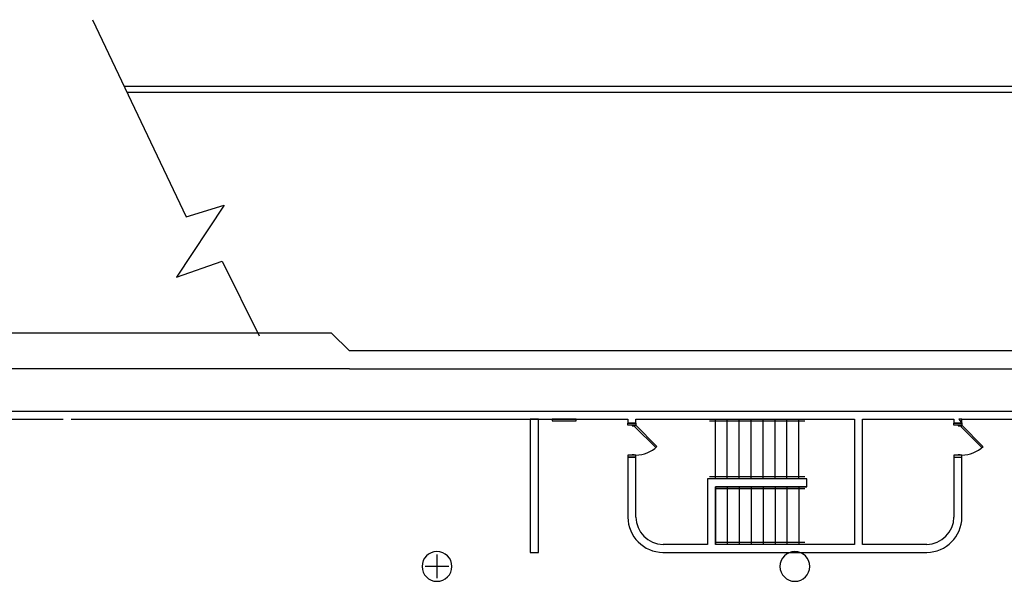
# Model space of a CAD drawing. Extents: x -2666 to 3367, y -1255 to 3884.
# Drawn here: x -596 to 394, y 2604 to 3169 of the extents above; entities that cross this region are included whole.
import ezdxf

# ---------------------------------------------------------------- set-up
doc = ezdxf.new("R2010")
doc.units = 0
doc.header["$LTSCALE"] = 192
doc.header["$MEASUREMENT"] = 0
for name, color, linetype in [('163-A-VT-SCR', 250, 'Continuous'), ('A-DOOR', 150, 'Continuous'), ('A-FLOR-STRS-EXTG-SCR', 250, 'Continuous'), ('A-FURN-FIRE', 2, 'Continuous'), ('A-SITE-EXST-SCR', 250, 'Continuous'), ('A-WALL', 40, 'Continuous'), ('A-WALL-EXTG-SCR', 250, 'Continuous'), ('A-WALL-EXTR-SCR', 1, 'Continuous'), ('S-COLS-EXTG', 102, 'Continuous')]:
    doc.layers.add(name, color=color, linetype=linetype)

msp = doc.modelspace()

# ---------------------------------------------------------------- linework, layer by layer
at = {"layer": '163-A-VT-SCR'}
msp.add_lwpolyline([(-522.92, 3168.61), (-428.96, 2970.33), (-390.52, 2981.95), (-438.65, 2909.48), (-392.47, 2925.78), (-355.23, 2850.5)], dxfattribs=at)
at = {"layer": 'A-DOOR', "color": 150, "linetype": 'Continuous'}
for points in [[(15.5, 2760.5), (15.5, 2762.5), (23.5, 2762.5), (23.5, 2760.5)], [(19.75, 2760.5), (19.75, 2759.88), (21.75, 2759.88), (21.75, 2760.5)], [(23.5, 2760.5), (22.26, 2759.26), (43.48, 2738.05), (44.72, 2739.29)], [(343.5, 2760.5), (343.5, 2762.5), (351.5, 2762.5), (351.5, 2760.5)], [(347.75, 2760.5), (347.75, 2759.88), (349.75, 2759.88), (349.75, 2760.5)], [(351.5, 2760.5), (350.26, 2759.26), (371.48, 2738.05), (372.71, 2739.29)], [(15.5, 2730.5), (15.5, 2728.5), (23.5, 2728.5), (23.5, 2730.5)], [(19.75, 2730.5), (19.75, 2731.13), (21.75, 2731.13), (21.75, 2730.5)], [(343.5, 2730.5), (343.5, 2728.5), (351.5, 2728.5), (351.5, 2730.5)], [(347.75, 2730.5), (347.75, 2731.13), (349.75, 2731.13), (349.75, 2730.5)]]:
    msp.add_lwpolyline(points, close=True, dxfattribs=at)
for centre, start, end in [((23.5, 2760.5), 270.00027, 315.00027), ((351.5, 2760.5), 270, 315)]:
    msp.add_arc(centre, 30, start, end, dxfattribs=at)
at = {"layer": 'A-FLOR-STRS-EXTG-SCR'}
for p, q in [((193.5, 2764.5), (97.5, 2764.5)), ((103.5, 2706.5), (103.5, 2766.5)), ((115.5, 2706.5), (115.5, 2766.5)), ((127.5, 2706.5), (127.5, 2766.5)), ((139.5, 2706.5), (139.5, 2766.5)), ((151.5, 2706.5), (151.5, 2766.5)), ((163.5, 2706.5), (163.5, 2766.5)), ((175.5, 2706.5), (175.5, 2766.5)), ((187.5, 2706.5), (187.5, 2766.5)), ((195.5, 2706.5), (95.5, 2706.5)), ((193.5, 2708.5), (97.5, 2708.5)), ((103.5, 2698.5), (103.5, 2640.5)), ((195.5, 2698.5), (103.5, 2698.5)), ((193.5, 2696.5), (103.5, 2696.5)), ((115.5, 2698.5), (115.5, 2640.5)), ((127.5, 2698.5), (127.5, 2640.5)), ((139.5, 2698.5), (139.5, 2640.5)), ((151.5, 2698.5), (151.5, 2640.5)), ((163.5, 2698.5), (163.5, 2640.5)), ((175.5, 2698.5), (175.5, 2640.5)), ((187.5, 2698.5), (187.5, 2640.5)), ((193.5, 2642.5), (103.5, 2642.5))]:
    msp.add_line(p, q, dxfattribs=at)
at = {"layer": 'A-FURN-FIRE'}
msp.add_lwpolyline([(-60.5, 2765), (-36.5, 2765), (-36.5, 2766.5), (-60.5, 2766.5)], close=True, dxfattribs=at)
at = {"layer": 'A-SITE-EXST-SCR'}
for p, q in [((2943.5, 3101.46), (-491.09, 3101.46)), ((2943.5, 3095.46), (-488.25, 3095.46))]:
    msp.add_line(p, q, dxfattribs=at)
at = {"layer": 'A-WALL', "color": 40, "linetype": 'Continuous'}
for p, q in [((-74.5, 2766.5), (-82.75, 2766.5)), ((-82.75, 2766.5), (-82.75, 2632.51)), ((-74.5, 2632.51), (-74.5, 2766.5)), ((23.5, 2762.5), (23.5, 2766.5)), ((351.5, 2766.5), (348.5, 2766.5)), ((348.5, 2766.5), (351.5, 2762.5)), ((351.5, 2762.5), (351.5, 2766.5)), ((23.5, 2762.5), (15.5, 2762.5)), ((15.5, 2762.5), (23.5, 2762.5)), ((351.5, 2762.5), (343.5, 2762.5)), ((343.5, 2762.5), (351.5, 2762.5)), ((-82.75, 2632.51), (-74.5, 2632.51))]:
    msp.add_line(p, q, dxfattribs=at)
at = {"layer": 'A-WALL-EXTG-SCR', "color": 250, "linetype": 'Continuous'}
for p, q in [((-548.5, 2774.5), (-886.5, 2774.5)), ((19.5, 2774.5), (-548.5, 2774.5)), ((247.5, 2774.5), (19.5, 2774.5)), ((347.5, 2774.5), (247.5, 2774.5)), ((1099.5, 2774.5), (347.5, 2774.5)), ((-882.5, 2766.5), (-552.5, 2766.5)), ((-544.5, 2766.5), (15.5, 2766.5)), ((15.5, 2766.5), (15.5, 2762.5)), ((23.5, 2766.5), (243.5, 2766.5)), ((243.5, 2766.5), (243.5, 2640.5)), ((251.5, 2766.5), (343.5, 2766.5)), ((251.5, 2640.5), (251.5, 2766.5)), ((343.5, 2766.5), (343.5, 2762.5)), ((351.5, 2766.5), (1095.5, 2766.5)), ((15.5, 2762.5), (23.5, 2762.5)), ((343.5, 2762.5), (351.5, 2762.5)), ((15.5, 2728.5), (15.5, 2668.09)), ((23.5, 2728.5), (15.5, 2728.5)), ((23.5, 2668.14), (23.5, 2728.5)), ((343.5, 2728.5), (343.5, 2668.26)), ((351.5, 2668.21), (351.5, 2728.5)), ((95.5, 2706.5), (95.5, 2640.51)), ((195.5, 2706.5), (95.5, 2706.5)), ((195.5, 2698.5), (195.5, 2706.5)), ((103.5, 2640.51), (103.5, 2698.5)), ((103.5, 2698.5), (195.5, 2698.5)), ((15.5, 2668.09), (15.5, 2668.07)), ((343.5, 2668.26), (343.5, 2668.17)), ((351.5, 2668.07), (351.5, 2668.21)), ((95.5, 2640.51), (50.9, 2640.51)), ((243.5, 2640.5), (103.5, 2640.51)), ((315.74, 2640.5), (251.5, 2640.5)), ((316.07, 2640.51), (315.74, 2640.5)), ((50.77, 2632.51), (50.81, 2632.51)), ((50.81, 2632.51), (99.5, 2632.51)), ((99.5, 2632.51), (247.5, 2632.5)), ((247.5, 2632.5), (315.82, 2632.5)), ((315.82, 2632.5), (316.23, 2632.51))]:
    msp.add_line(p, q, dxfattribs=at)
at = {"layer": 'A-WALL-EXTG-SCR'}
for p, q in [((-176.5, 2630.5), (-176.5, 2606.5)), ((-164.5, 2618.5), (-188.5, 2618.5))]:
    msp.add_line(p, q, dxfattribs=at)
at = {"layer": 'A-WALL-EXTG-SCR', "color": 250, "linetype": 'Continuous'}
for centre, radius, start, end in [((51.5, 2668.5), 36, 180.68339, 268.84592), ((51.5, 2668.5), 28, 180.73056, 268.76634), ((315.5, 2668.5), 28, 271.15408, 359.31661), ((315.5, 2668.5), 36, 271.15408, 359.31661)]:
    msp.add_arc(centre, radius, start, end, dxfattribs=at)
at = {"layer": 'A-WALL-EXTR-SCR', "color": 1, "linetype": 'Continuous'}
for p, q in [((635.5, 2835.33), (-264.5, 2835.33)), ((-264.5, 2817.33), (1795.5, 2817.33))]:
    msp.add_line(p, q, dxfattribs=at)
at = {"layer": 'A-WALL-EXTR-SCR'}
msp.add_line((-264.5, 2817.33), (-910, 2817.33), dxfattribs=at)
msp.add_lwpolyline([(-264.5, 2835.33), (-282.5, 2853.33), (-910, 2853.33)], dxfattribs=at)
at = {"layer": 'S-COLS-EXTG', "color": 102, "linetype": 'Continuous'}
for centre, start, end in [((-176.5, 2618.5), 0, 180), ((183.5, 2618.5), 0, 180), ((-176.5, 2618.5), 180, 0), ((183.5, 2618.5), 180, 0)]:
    msp.add_arc(centre, 15, start, end, dxfattribs=at)

doc.saveas('drawing.dxf')
